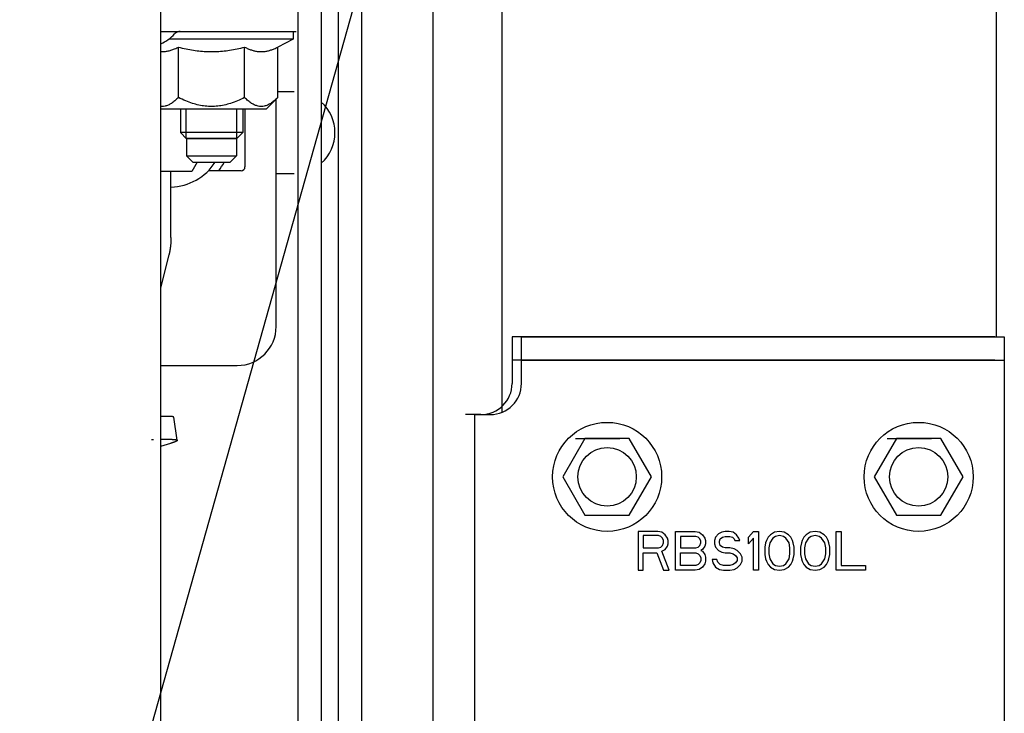
# Model space of a CAD drawing. Extents: x 25509 to 3099027, y 27035 to 44178.
# Drawn here: x 28115 to 28241, y 37059 to 37148 of the extents above; entities that cross this region are included whole.
import ezdxf

# ---------------------------------------------------------------- set-up
doc = ezdxf.new("R2010")
doc.units = 0
doc.header["$LTSCALE"] = 30.734
doc.header["$MEASUREMENT"] = 0
doc.layers.get('0').update_dxf_attribs({"linetype": 'CONTINUOUS'})
doc.layers.add('NOTE', color=7, linetype='CONTINUOUS')

msp = doc.modelspace()

# ---------------------------------------------------------------- linework, layer by layer
at = {"color": 7, "linetype": 'Continuous'}
for p, q in [((28132.76666979231, 36985.39120962496), (28132.76666979233, 38964.42921983574)), ((28150.35997426831, 37495.96509497496), (28150.35997426831, 37054.16509497496)), ((28153.35997426831, 37495.96509497496), (28153.35997426831, 37054.16509497496)), ((28155.55612669032, 37054.16509497496), (28155.55612669032, 37495.96509497496)), ((28158.55612669032, 37054.16509497496), (28158.55612669032, 37493.79069742504)), ((28167.72666979232, 37035.66210023796), (28167.72666979232, 37470.96509497496)), ((28176.56666979232, 37458.46509497496), (28176.56666979232, 37097.25700915396)), ((28240.06666979232, 37106.96509497496), (28240.06666979232, 37458.46509497496)), ((28132.76666979231, 37146.16509497495), (28150.15997426724, 37146.16509497496)), ((28149.77115246421, 37146.16509497496), (28149.77115246421, 37145.16509497499)), ((28149.77115246421, 37145.16509497499), (28133.78895573923, 37145.16509497499)), ((28149.77115246421, 37145.16509497499), (28147.77115246421, 37144.14287275299)), ((28135.02115246432, 37137.66509497499), (28135.02115246432, 37144.14287275299)), ((28143.52115246421, 37137.66509497499), (28143.52115246421, 37144.14287275299)), ((28147.77115246421, 37137.66509497499), (28147.77115246421, 37144.14287275299)), ((28149.86666979222, 37138.41509497497), (28147.77115246421, 37138.41509497497)), ((28146.27115246432, 37136.16509497496), (28147.77115246421, 37137.66509497499)), ((28147.56666979229, 37108.26509497498), (28147.56666979229, 37137.46061230297)), ((28146.27105580526, 37136.16509497496), (28132.76666979231, 37136.16509497496)), ((28135.27115246421, 37136.16509497496), (28135.27115246421, 37133.16509497497)), ((28136.02115246421, 37132.41509497496), (28136.02115246421, 37136.16509497496)), ((28142.52115246432, 37132.41509497496), (28142.52115246432, 37136.16509497496)), ((28143.27115246421, 37136.16509497496), (28143.27115246421, 37133.16509497497)), ((28143.56666979229, 37136.16509497496), (28143.56666979229, 37128.76509497497)), ((28143.27115246421, 37133.16509497497), (28135.27115246421, 37133.16509497497)), ((28136.07115246425, 37132.36509497497), (28135.27115246421, 37133.16509497497)), ((28142.52115246432, 37132.41509497496), (28136.02115246421, 37132.41509497496)), ((28142.47115246428, 37132.36509497497), (28136.07115246425, 37132.36509497497)), ((28136.07115246425, 37132.36509497497), (28136.07115246425, 37130.16509497499)), ((28142.47115246428, 37132.36509497497), (28143.27115246328, 37133.16509497497)), ((28142.47115246428, 37132.36509497497), (28142.47115246428, 37130.16509497499)), ((28136.07115246425, 37130.16509497499), (28142.47115246428, 37130.16509497499)), ((28136.87115246523, 37129.36509497596), (28136.0711524653, 37130.16509497697)), ((28141.67115246237, 37129.36509497596), (28142.47115246218, 37130.16509497697)), ((28137.44624146121, 37129.36509497497), (28136.75342113827, 37128.16509497497)), ((28136.87115248234, 37129.36509497497), (28141.67115244525, 37129.36509497497)), ((28143.06666979229, 37128.26509497498), (28138.8653225163, 37128.26509497498)), ((28136.75342113827, 37128.16509497497), (28132.76666979231, 37128.16509497497)), ((28134.0666697924, 37119.71352863897), (28134.0666697924, 37128.16509497497)), ((28147.56666979229, 37127.91509497497), (28149.86666979222, 37127.91509497497)), ((28132.76666979231, 37113.2105424875), (28133.81544018828, 37117.52900882497)), ((28239.86666979233, 37106.96509497496), (28177.86666979233, 37106.96509497496)), ((28177.86666979233, 37106.96509497496), (28177.86666979233, 37100.96509497496)), ((28239.86666979222, 37106.96509497496), (28177.86666979222, 37106.96509497496)), ((28177.86666979222, 37106.96509497496), (28177.86666979222, 37100.96509497498)), ((28179.06666979232, 37100.96509497496), (28179.06666979232, 37106.96509497496)), ((28179.06666979232, 37106.96509497496), (28241.06666979232, 37106.96509497496)), ((28241.06666979232, 37106.96509497496), (28241.06666979232, 37035.66210023796)), ((28132.76666979231, 37103.26509497498), (28142.56666979229, 37103.26509497498)), ((28239.86666979233, 37103.96509497496), (28177.86666979233, 37103.96509497496)), ((28239.86666979222, 37103.96509497498), (28177.86666979222, 37103.96509497498)), ((28179.06666979232, 37103.96509497496), (28241.06666979232, 37103.96509497496)), ((28133.74545943737, 37096.72424089897), (28132.76666979231, 37096.72424089897)), ((28134.87497208128, 37093.65634568298), (28134.42382088234, 37096.61076894197)), ((28173.86666979233, 37096.96509497496), (28171.86666979233, 37096.96509497496)), ((28173.86666979233, 37096.96509497496), (28171.86666979233, 37096.96509497496)), ((28173.06666979232, 37035.66210023796), (28173.06666979232, 37096.96509497496)), ((28173.06666979232, 37096.96509497496), (28175.06666979232, 37096.96509497496)), ((28134.19661063724, 37093.76981763997), (28132.76666979232, 37093.76981763997)), ((28132.76666979231, 37092.9172632024), (28134.04414658027, 37093.28091463598)), ((28187.21666979232, 37093.90143977596), (28184.36666979232, 37088.96509497496)), ((28186.01666979233, 37093.90143977596), (28191.71666979232, 37093.90143977596)), ((28186.01666979224, 37093.90143977599), (28191.71666979231, 37093.90143977599)), ((28192.91666979232, 37093.90143977596), (28187.21666979232, 37093.90143977596)), ((28195.76666979231, 37088.96509497496), (28192.91666979232, 37093.90143977596)), ((28227.21666979232, 37093.90143977596), (28224.36666979232, 37088.96509497496)), ((28226.01666979233, 37093.90143977596), (28231.71666979232, 37093.90143977596)), ((28232.91666979232, 37093.90143977596), (28227.21666979232, 37093.90143977596)), ((28235.76666979231, 37088.96509497496), (28232.91666979232, 37093.90143977596)), ((28184.36666979232, 37088.96509497496), (28187.21666979232, 37084.02875017296)), ((28192.91666979232, 37084.02875017296), (28195.76666979231, 37088.96509497496)), ((28224.36666979232, 37088.96509497496), (28227.21666979232, 37084.02875017296)), ((28232.91666979232, 37084.02875017296), (28235.76666979231, 37088.96509497496)), ((28187.21666979232, 37084.02875017296), (28192.91666979232, 37084.02875017296)), ((28227.21666979232, 37084.02875017296), (28232.91666979232, 37084.02875017296)), ((28194.06666979232, 37081.96509497496), (28194.06666979232, 37076.96509497496)), ((28196.56666979232, 37081.96509497496), (28194.06666979232, 37081.96509497496)), ((28197.08750322532, 37081.85871200896), (28196.56666979232, 37081.96509497496)), ((28197.50416979232, 37081.53956311096), (28197.08750322532, 37081.85871200896)), ((28197.81666979232, 37081.11403124696), (28197.50416979232, 37081.53956311096)), ((28198.85833636032, 37076.96509497496), (28198.85833636032, 37081.96509497496)), ((28198.85833636032, 37081.96509497496), (28201.35833665832, 37081.96509497496)), ((28201.35833665832, 37081.96509497496), (28201.87916979232, 37081.85871200896)), ((28201.87916979232, 37081.85871200896), (28202.29583665832, 37081.53956311096)), ((28202.29583665832, 37081.53956311096), (28202.60833665832, 37081.11403124696)), ((28204.37916979232, 37081.64594607695), (28203.96250292732, 37081.22041421296)), ((28204.79583606232, 37081.85871200896), (28204.37916979232, 37081.64594607695)), ((28205.21250352332, 37081.96509497496), (28204.79583606232, 37081.85871200896)), ((28205.73333606232, 37081.96509497496), (28205.21250352332, 37081.96509497496)), ((28206.25416979232, 37081.85871200896), (28205.73333606232, 37081.96509497496)), ((28206.67083606232, 37081.53956311096), (28206.25416979232, 37081.85871200896)), ((28206.98333606232, 37081.11403124696), (28206.67083606232, 37081.53956311096)), ((28208.23333606232, 37081.22041421296), (28208.85833606232, 37081.96509497496)), ((28208.85833606232, 37081.96509497496), (28209.48333606232, 37081.96509497496)), ((28209.48333606232, 37081.96509497496), (28209.48333606232, 37076.96509497496)), ((28211.04583606232, 37081.53956311096), (28210.73333606232, 37081.22041421296)), ((28211.56666979232, 37081.85871200896), (28211.04583606232, 37081.53956311096)), ((28212.19166979232, 37081.96509497496), (28211.56666979232, 37081.85871200896)), ((28212.81666979232, 37081.85871200896), (28212.19166979232, 37081.96509497496)), ((28213.33750352332, 37081.53956311096), (28212.81666979232, 37081.85871200896)), ((28213.65000352332, 37081.22041421296), (28213.33750352332, 37081.53956311096)), ((28215.62916979232, 37081.53956311096), (28215.31666979232, 37081.22041421296)), ((28216.15000233131, 37081.85871200896), (28215.62916979232, 37081.53956311096)), ((28216.77500233131, 37081.96509497496), (28216.15000233131, 37081.85871200896)), ((28217.40000233131, 37081.85871200896), (28216.77500233131, 37081.96509497496)), ((28217.92083725432, 37081.53956311096), (28217.40000233131, 37081.85871200896)), ((28218.23333725432, 37081.22041421296), (28217.92083725432, 37081.53956311096)), ((28219.48333725432, 37076.96509497496), (28219.48333725432, 37081.96509497496)), ((28219.48333725432, 37081.96509497496), (28220.10833725432, 37081.96509497496)), ((28220.10833725432, 37081.96509497496), (28220.10833725432, 37077.60339284596)), ((28194.69166979232, 37081.43318014496), (28194.69166979232, 37079.83743535596)), ((28196.67083636032, 37081.43318014496), (28194.69166979232, 37081.43318014496)), ((28196.98333636032, 37081.32679717896), (28196.67083636032, 37081.43318014496)), ((28197.19166979232, 37081.11403124696), (28196.98333636032, 37081.32679717896)), ((28197.29583636032, 37080.79488234796), (28197.19166979232, 37081.11403124696)), ((28197.19166979232, 37080.15658425396), (28197.29583636032, 37080.47573315196)), ((28197.29583636032, 37080.47573315196), (28197.29583636032, 37080.79488234796)), ((28197.92083636032, 37080.79488234796), (28197.81666979232, 37081.11403124696)), ((28197.81666979232, 37080.05020128796), (28197.92083636032, 37080.36935018596)), ((28197.92083636032, 37080.36935018596), (28197.92083636032, 37080.79488234796)), ((28199.48333665832, 37081.32679717896), (28199.48333665832, 37079.83743535596)), ((28201.46250292732, 37081.32679717896), (28199.48333665832, 37081.32679717896)), ((28201.77500292732, 37081.22041421296), (28201.46250292732, 37081.32679717896)), ((28201.98333665832, 37081.00764827996), (28201.77500292732, 37081.22041421296)), ((28202.08750292732, 37080.68849908396), (28201.98333665832, 37081.00764827996)), ((28201.98333665832, 37080.15658425396), (28202.08750292732, 37080.47573315196)), ((28202.08750292732, 37080.47573315196), (28202.08750292732, 37080.68849908396)), ((28202.60833665832, 37081.11403124696), (28202.71250292732, 37080.79488234796)), ((28202.71250292732, 37080.36935018596), (28202.60833665832, 37080.05020128796)), ((28202.71250292732, 37080.79488234796), (28202.71250292732, 37080.36935018596)), ((28203.96250292732, 37081.22041421296), (28203.85833665832, 37080.79488234796)), ((28203.85833665832, 37080.79488234796), (28203.85833665832, 37080.36935018596)), ((28203.85833665832, 37080.36935018596), (28203.96250292732, 37079.94381832196)), ((28204.48333606232, 37080.68849908396), (28204.58750352332, 37081.00764827996)), ((28204.48333606232, 37080.47573315196), (28204.48333606232, 37080.68849908396)), ((28204.58750352332, 37080.15658425396), (28204.48333606232, 37080.47573315196)), ((28204.58750352332, 37081.00764827996), (28204.90000352332, 37081.22041421296)), ((28204.90000352332, 37081.22041421296), (28205.21250352332, 37081.32679717896)), ((28205.21250352332, 37081.32679717896), (28205.83750352332, 37081.32679717896)), ((28205.83750352332, 37081.32679717896), (28206.15000352332, 37081.22041421296)), ((28206.15000352332, 37081.22041421296), (28206.35833606232, 37081.00764827996)), ((28206.35833606232, 37081.00764827996), (28206.46250352332, 37080.79488234796)), ((28206.46250352332, 37080.79488234796), (28207.08750352332, 37080.79488234796)), ((28207.08750352332, 37080.79488234796), (28206.98333606232, 37081.11403124696)), ((28208.23333606232, 37080.36935018596), (28208.23333606232, 37081.22041421296)), ((28208.85833606232, 37081.11403124696), (28208.23333606232, 37080.36935018596)), ((28208.85833606232, 37076.96509497496), (28208.85833606232, 37081.11403124696)), ((28210.42083606232, 37080.47573315196), (28210.31666979232, 37079.94381832196)), ((28210.52500352332, 37080.79488234796), (28210.42083606232, 37080.47573315196)), ((28210.73333606232, 37081.22041421296), (28210.52500352332, 37080.79488234796)), ((28210.94166979232, 37080.47573315196), (28210.83750352332, 37079.83743535596)), ((28211.35833606232, 37081.11403124696), (28210.94166979232, 37080.47573315196)), ((28211.67083606232, 37081.32679717896), (28211.35833606232, 37081.11403124696)), ((28212.19166979232, 37081.43318014496), (28211.67083606232, 37081.32679717896)), ((28212.71250352332, 37081.32679717896), (28212.19166979232, 37081.43318014496)), ((28213.02500352332, 37081.11403124696), (28212.71250352332, 37081.32679717896)), ((28213.44166979232, 37080.47573315196), (28213.02500352332, 37081.11403124696)), ((28213.54583606232, 37079.83743535596), (28213.44166979232, 37080.47573315196)), ((28213.85833606232, 37080.79488234796), (28213.65000352332, 37081.22041421296)), ((28213.96250352332, 37080.47573315196), (28213.85833606232, 37080.79488234796)), ((28214.06666979232, 37079.94381832196), (28213.96250352332, 37080.47573315196)), ((28215.00416979232, 37080.47573315196), (28214.90000233131, 37079.94381832196)), ((28215.10833725432, 37080.79488234796), (28215.00416979232, 37080.47573315196)), ((28215.31666979232, 37081.22041421296), (28215.10833725432, 37080.79488234796)), ((28215.52500233131, 37080.47573315196), (28215.42083725432, 37079.83743535596)), ((28215.94166979232, 37081.11403124696), (28215.52500233131, 37080.47573315196)), ((28216.25416979232, 37081.32679717896), (28215.94166979232, 37081.11403124696)), ((28216.77500233131, 37081.43318014496), (28216.25416979232, 37081.32679717896)), ((28217.29583725432, 37081.32679717896), (28216.77500233131, 37081.43318014496)), ((28217.60833725432, 37081.11403124696), (28217.29583725432, 37081.32679717896)), ((28218.02500233131, 37080.47573315196), (28217.60833725432, 37081.11403124696)), ((28218.12916979232, 37079.83743535596), (28218.02500233131, 37080.47573315196)), ((28218.44166979232, 37080.79488234796), (28218.23333725432, 37081.22041421296)), ((28218.54583725432, 37080.47573315196), (28218.44166979232, 37080.79488234796)), ((28218.65000233131, 37079.94381832196), (28218.54583725432, 37080.47573315196)), ((28194.69166979232, 37079.83743535596), (28196.67083636032, 37079.83743535596)), ((28194.69166979232, 37076.96509497496), (28194.69166979232, 37079.19913755996)), ((28194.69166979232, 37079.19913755996), (28196.46250307631, 37079.19913755996)), ((28196.46250307631, 37079.19913755996), (28197.29583636032, 37076.96509497496)), ((28196.67083636032, 37079.83743535596), (28196.98333636032, 37079.94381832196)), ((28196.98333636032, 37079.94381832196), (28197.19166979232, 37080.15658425396)), ((28197.08750322532, 37079.41190349196), (28197.50416979232, 37079.62466942396)), ((28198.02500322532, 37076.96509497496), (28197.08750322532, 37079.41190349196)), ((28197.50416979232, 37079.62466942396), (28197.81666979232, 37080.05020128796)), ((28199.48333665832, 37079.83743535596), (28201.46250292732, 37079.83743535596)), ((28199.48333665832, 37077.60339284596), (28199.48333665832, 37079.19913755996)), ((28199.48333665832, 37079.19913755996), (28201.46250292732, 37079.19913755996)), ((28201.46250292732, 37079.83743535596), (28201.77500292732, 37079.94381832196)), ((28201.46250292732, 37079.19913755996), (28201.77500292732, 37079.09275459396)), ((28201.77500292732, 37079.94381832196), (28201.98333665832, 37080.15658425396)), ((28201.77500292732, 37079.09275459396), (28201.98333665832, 37078.87998866196)), ((28202.29583665832, 37079.62466942396), (28202.08750292732, 37079.51828645795)), ((28202.08750292732, 37079.51828645795), (28202.29583665832, 37079.41190349196)), ((28202.60833665832, 37080.05020128796), (28202.29583665832, 37079.62466942396)), ((28202.29583665832, 37079.41190349196), (28202.60833665832, 37078.98637162796)), ((28202.60833665832, 37078.98637162796), (28202.71250292732, 37078.66722258096)), ((28203.96250292732, 37079.94381832196), (28204.37916979232, 37079.51828645795)), ((28204.37916979232, 37079.51828645795), (28204.79583606232, 37079.30552052596)), ((28204.90000352332, 37079.94381832196), (28204.58750352332, 37080.15658425396)), ((28204.79583606232, 37079.30552052596), (28205.21250352332, 37079.19913755996)), ((28205.21250352332, 37079.83743535596), (28204.90000352332, 37079.94381832196)), ((28205.83750352332, 37079.83743535596), (28205.21250352332, 37079.83743535596)), ((28205.21250352332, 37079.19913755996), (28205.83750352332, 37079.19913755996)), ((28206.35833606232, 37079.73105238996), (28205.83750352332, 37079.83743535596)), ((28205.83750352332, 37079.19913755996), (28206.25416979232, 37079.09275459396)), ((28206.25416979232, 37079.09275459396), (28206.56666979232, 37078.87998866196)), ((28206.77500352332, 37079.51828645795), (28206.35833606232, 37079.73105238996)), ((28207.19166979232, 37079.09275459396), (28206.77500352332, 37079.51828645795)), ((28207.40000352332, 37078.66722258096), (28207.19166979232, 37079.09275459396)), ((28210.31666979232, 37079.94381832196), (28210.31666979232, 37078.98637162796)), ((28210.31666979232, 37078.98637162796), (28210.42083606232, 37078.45445664796)), ((28210.83750352332, 37079.83743535596), (28210.83750352332, 37079.09275459396)), ((28210.83750352332, 37079.09275459396), (28210.94166979232, 37078.45445664796)), ((28213.44166979232, 37078.45445664796), (28213.54583606232, 37079.09275459396)), ((28213.54583606232, 37079.09275459396), (28213.54583606232, 37079.83743535596)), ((28213.96250352332, 37078.45445664796), (28214.06666979232, 37078.98637162796)), ((28214.06666979232, 37078.98637162796), (28214.06666979232, 37079.94381832196)), ((28214.90000233131, 37079.94381832196), (28214.90000233131, 37078.98637162796)), ((28214.90000233131, 37078.98637162796), (28215.00416979232, 37078.45445664796)), ((28215.42083725432, 37079.83743535596), (28215.42083725432, 37079.09275459396)), ((28215.42083725432, 37079.09275459396), (28215.52500233131, 37078.45445664796)), ((28218.02500233131, 37078.45445664796), (28218.12916979232, 37079.09275459396)), ((28218.12916979232, 37079.09275459396), (28218.12916979232, 37079.83743535596)), ((28218.54583725432, 37078.45445664796), (28218.65000233131, 37078.98637162796)), ((28218.65000233131, 37078.98637162796), (28218.65000233131, 37079.94381832196)), ((28201.77500292732, 37077.70977581196), (28201.46250292732, 37077.60339284596)), ((28201.98333665832, 37077.92254181796), (28201.77500292732, 37077.70977581196)), ((28201.98333665832, 37078.87998866196), (28202.08750292732, 37078.56083961496)), ((28202.08750292732, 37078.24169071596), (28201.98333665832, 37077.92254181796)), ((28202.08750292732, 37078.56083961496), (28202.08750292732, 37078.24169071596)), ((28202.60833665832, 37077.81615877796), (28202.29583665832, 37077.39062687596)), ((28202.71250292732, 37078.13530774996), (28202.60833665832, 37077.81615877796)), ((28202.71250292732, 37078.66722258096), (28202.71250292732, 37078.13530774996)), ((28203.54583665832, 37078.34807368196), (28203.65000292732, 37077.92254181796)), ((28204.17083606232, 37078.34807368196), (28203.54583665832, 37078.34807368196)), ((28203.65000292732, 37077.92254181796), (28203.96250292732, 37077.39062687596)), ((28204.27500352332, 37078.02892478396), (28204.17083606232, 37078.34807368196)), ((28204.58750352332, 37077.70977581196), (28204.27500352332, 37078.02892478396)), ((28205.00416979232, 37077.60339284596), (28204.58750352332, 37077.70977581196)), ((28206.25416979232, 37077.70977581196), (28205.83750352332, 37077.60339284596)), ((28206.56666979232, 37077.92254181796), (28206.25416979232, 37077.70977581196)), ((28206.56666979232, 37078.87998866196), (28206.77500352332, 37078.56083961496)), ((28206.77500352332, 37078.24169071596), (28206.56666979232, 37077.92254181796)), ((28206.77500352332, 37078.56083961496), (28206.77500352332, 37078.24169071596)), ((28206.77500352332, 37077.28424390996), (28207.19166979232, 37077.70977581196)), ((28207.19166979232, 37077.70977581196), (28207.40000352332, 37078.13530774996)), ((28207.40000352332, 37078.13530774996), (28207.40000352332, 37078.66722258096)), ((28210.42083606232, 37078.45445664796), (28210.52500352332, 37078.13530774996)), ((28210.52500352332, 37078.13530774996), (28210.73333606232, 37077.70977581196)), ((28210.73333606232, 37077.70977581196), (28211.04583606232, 37077.39062687596)), ((28210.94166979232, 37078.45445664796), (28211.35833606232, 37077.81615877796)), ((28211.35833606232, 37077.81615877796), (28211.67083606232, 37077.60339284596)), ((28212.71250352332, 37077.60339284596), (28213.02500352332, 37077.81615877796)), ((28213.02500352332, 37077.81615877796), (28213.44166979232, 37078.45445664796)), ((28213.33750352332, 37077.39062687596), (28213.65000352332, 37077.70977581196)), ((28213.65000352332, 37077.70977581196), (28213.85833606232, 37078.13530774996)), ((28213.85833606232, 37078.13530774996), (28213.96250352332, 37078.45445664796)), ((28215.00416979232, 37078.45445664796), (28215.10833725432, 37078.13530774996)), ((28215.10833725432, 37078.13530774996), (28215.31666979232, 37077.70977581196)), ((28215.31666979232, 37077.70977581196), (28215.62916979232, 37077.39062687596)), ((28215.52500233131, 37078.45445664796), (28215.94166979232, 37077.81615877796)), ((28215.94166979232, 37077.81615877796), (28216.25416979232, 37077.60339284596)), ((28217.29583725432, 37077.60339284596), (28217.60833725432, 37077.81615877796)), ((28217.60833725432, 37077.81615877796), (28218.02500233131, 37078.45445664796)), ((28217.92083725432, 37077.39062687596), (28218.23333725432, 37077.70977581196)), ((28218.23333725432, 37077.70977581196), (28218.44166979232, 37078.13530774996)), ((28218.44166979232, 37078.13530774996), (28218.54583725432, 37078.45445664796)), ((28194.06666979232, 37076.96509497496), (28194.69166979232, 37076.96509497496)), ((28197.29583636032, 37076.96509497496), (28198.02500322532, 37076.96509497496)), ((28201.35833665832, 37076.96509497496), (28198.85833636032, 37076.96509497496)), ((28201.46250292732, 37077.60339284596), (28199.48333665832, 37077.60339284596)), ((28201.87916979232, 37077.07147794996), (28201.35833665832, 37076.96509497496)), ((28202.29583665832, 37077.39062687596), (28201.87916979232, 37077.07147794996)), ((28203.96250292732, 37077.39062687596), (28204.48333606232, 37077.07147794996)), ((28204.48333606232, 37077.07147794996), (28205.00416979232, 37076.96509497496)), ((28205.83750352332, 37077.60339284596), (28205.00416979232, 37077.60339284596)), ((28205.00416979232, 37076.96509497496), (28205.83750352332, 37076.96509497496)), ((28205.83750352332, 37076.96509497496), (28206.35833606232, 37077.07147794996)), ((28206.35833606232, 37077.07147794996), (28206.77500352332, 37077.28424390996)), ((28209.48333606232, 37076.96509497496), (28208.85833606232, 37076.96509497496)), ((28211.04583606232, 37077.39062687596), (28211.56666979232, 37077.07147794996)), ((28211.56666979232, 37077.07147794996), (28212.19166979232, 37076.96509497496)), ((28211.67083606232, 37077.60339284596), (28212.19166979232, 37077.49700987996)), ((28212.19166979232, 37077.49700987996), (28212.71250352332, 37077.60339284596)), ((28212.19166979232, 37076.96509497496), (28212.81666979232, 37077.07147794996)), ((28212.81666979232, 37077.07147794996), (28213.33750352332, 37077.39062687596)), ((28215.62916979232, 37077.39062687596), (28216.15000233131, 37077.07147794996)), ((28216.15000233131, 37077.07147794996), (28216.77500233131, 37076.96509497496)), ((28216.25416979232, 37077.60339284596), (28216.77500233131, 37077.49700987996)), ((28216.77500233131, 37077.49700987996), (28217.29583725432, 37077.60339284596)), ((28216.77500233131, 37076.96509497496), (28217.40000233131, 37077.07147794996)), ((28217.40000233131, 37077.07147794996), (28217.92083725432, 37077.39062687596)), ((28223.23333725432, 37076.96509497496), (28219.48333725432, 37076.96509497496)), ((28220.10833725432, 37077.60339284596), (28223.23333725432, 37077.60339284596)), ((28223.23333725432, 37077.60339284596), (28223.23333725432, 37076.96509497496))]:
    msp.add_line(p, q, dxfattribs=at)
for centre, radius in [((28190.06666979232, 37088.96509497496), 7), ((28230.06666979232, 37088.96509497496), 7), ((28190.06666979232, 37088.96509497496), 3.75), ((28230.06666979232, 37088.96509497496), 3.75)]:
    msp.add_circle(centre, radius, dxfattribs=at)
for centre, radius, start, end in [((28135.2612376113, 37145.16509497499), 1, 90, 138.1896851049764), ((28130.78910165629, 37149.16509497497), 5, 293.2980115225382, 318.1896851049764), ((28149.86666979222, 37133.16509497497), 5.25, 311.8103148971269, 48.18968510287316), ((28133.86666979233, 37133.16509497497), 7, 271.6372939253774, 327.1203689831871), ((28133.86666979233, 37133.16509497497), 8, 322.2288480187121, 331.64016604047), ((28143.06666979229, 37128.76509497497), 0.5, 270, 0), ((28142.56666979229, 37108.26509497498), 5, 270, 0), ((28173.86666979233, 37100.96509497496), 4, 270, 0), ((28173.86666979233, 37100.96509497498), 4, 270, 0), ((28175.06666979232, 37100.96509497496), 4, 270, 0)]:
    msp.add_arc(centre, radius, start, end, dxfattribs=at)
for points, knots in [([(28132.76666979231, 37143.56287960563), (28132.88879331138, 37143.55831912999), (28133.16433018135, 37143.56338963672), (28133.59756873448, 37143.61785607877), (28134.08081671729, 37143.74429555993), (28134.50233358551, 37143.8909711077), (28134.96387363218, 37144.11359690545), (28135.02115246432, 37144.14287275299)], [1.227632066687796, 1.227632066687796, 1.227632066687796, 1.227632066687796, 1.591555411998018, 2.060346858257273, 2.540632352304756, 3.042857655655209, 3.581666489074282, 3.581666489074282, 3.581666489074282, 3.581666489074282]), ([(28135.02115246432, 37137.66509497499), (28134.96317176327, 37137.60711427393), (28134.55070294722, 37137.21586262748), (28134.15434124687, 37136.93321311662), (28133.72237381674, 37136.69410264593), (28133.3100464566, 37136.55784523414), (28132.98746995197, 37136.5218562301), (28132.80981875674, 37136.52756795575), (28132.76666979231, 37136.53050815328)], [0, 0, 0, 0, 0.6300886025216982, 1.167684886877756, 1.639124827497307, 2.06648676146605, 2.471291319673034, 2.601407554968365, 2.601407554968365, 2.601407554968365, 2.601407554968365])]:
    msp.add_open_spline(points, degree=3, knots=knots, dxfattribs=at)
for points, start_tangent, end_tangent in [([(28135.02115246432, 37144.14287275299), (28135.9978984273, 37143.91602050097), (28136.9423573052, 37143.74461610898), (28137.8745911622, 37143.62793946896), (28138.80514401535, 37143.56835919098), (28139.7361148143, 37143.56832544798), (28140.66630816029, 37143.62780562496), (28141.59803714033, 37143.74432168997), (28142.54177223728, 37143.91547363497), (28143.52115246421, 37144.14287275299)], (0.8333390121, -0.2129644142), (0.8333390121, 0.2129644142)), ([(28143.52115246421, 37144.14287275299), (28143.96329612134, 37143.93544644298), (28144.38966651121, 37143.77402281798), (28144.80957171833, 37143.65679147397), (28145.22787281324, 37143.58504530997), (28145.64638751838, 37143.56082756998), (28146.06489842525, 37143.58509916397), (28146.48315731029, 37143.65688758397), (28146.90296744532, 37143.77413149297), (28147.32913704636, 37143.93550095498), (28147.77115246421, 37144.14287275299)], (0.3960010308, -0.2024005268999999), (0.3960010308, 0.2024005268999999)), ([(28143.52115246421, 37137.66509497499), (28142.58754046028, 37137.23887533697), (28141.71884987922, 37136.92258958597), (28140.88675528229, 37136.70151802996), (28140.07409407129, 37136.56997277397), (28139.26951222133, 37136.52631108997), (28138.46492860722, 37136.57032940096), (28137.65230465028, 37136.70221433499), (28136.82030937332, 37136.92358270497), (28135.95181860519, 37137.24008582698), (28135.02115246432, 37137.66509497499)], (-0.7940915921999998, -0.3970457960999999), (-0.7940915921999998, 0.3970457960999999)), ([(28147.77115246421, 37137.66509497499), (28147.30457969022, 37137.23906695096), (28146.87055274926, 37136.92293773098), (28146.45462322026, 37136.70180512297), (28146.04828532331, 37136.57011646997), (28145.64589526737, 37136.52631092496), (28145.24353264226, 37136.57022231196), (28144.83727242926, 37136.70198077998), (28144.42151857831, 37136.92308521796), (28143.98764359229, 37137.23913403296), (28143.52115246421, 37137.66509497499)], (-0.3495203033, -0.3495203033), (-0.3495203033, 0.3495203033)), ([(28134.0666697924, 37119.71352863897), (28134.06622613524, 37119.61933548997), (28134.06489532231, 37119.52517577198), (28134.06267782522, 37119.43108290598), (28134.05957443127, 37119.33709028696), (28134.05558624235, 37119.24323127598), (28134.05071467336, 37119.14953918497), (28134.04496145435, 37119.05604726796), (28134.03832862526, 37118.96278870797), (28134.03081854223, 37118.86979660498), (28134.02243387024, 37118.77710396396), (28134.01317758427, 37118.68474368397), (28134.00305297121, 37118.59274854498), (28133.99206362327, 37118.50115120098), (28133.98021344119, 37118.40998415898), (28133.96750663128, 37118.31927977897), (28133.95394770324, 37118.22907025396), (28133.93954146933, 37118.13938759996), (28133.92429304321, 37118.05026364897), (28133.90820783633, 37117.96173003396), (28133.89129155723, 37117.87381817597), (28133.87355021131, 37117.78655927797), (28133.85499009525, 37117.69998431097), (28133.83561779524, 37117.61412400198), (28133.81544018828, 37117.52900882497)], (0, -0.2204030054), (-0.05201452040000001, -0.2141774368000001)), ([(28134.4238204232, 37096.61076882097), (28134.42220647528, 37096.61734435397), (28134.41854302329, 37096.62525202797), (28134.41304297536, 37096.63287355997), (28134.40570837632, 37096.64020611598), (28134.3965419553, 37096.64724696596), (28134.38554712129, 37096.65399349299), (28134.37272796337, 37096.66044318698), (28134.35808925238, 37096.66659364797), (28134.34163643129, 37096.67244258897), (28134.32337562134, 37096.67798783498), (28134.30331361433, 37096.68322732198), (28134.28145787225, 37096.68815910097), (28134.25781652727, 37096.69278133898), (28134.23239837121, 37096.69709231496), (28134.2052128592, 37096.70109042598), (28134.17627010436, 37096.70477418498), (28134.14558087219, 37096.70814222198), (28134.11315657827, 37096.71119328398), (28134.07900928427, 37096.71392623597), (28134.04315169132, 37096.71634006097), (28134.00559713726, 37096.71843386097), (28133.96635959228, 37096.72020685796), (28133.92545365228, 37096.72165839198), (28133.88289453124, 37096.72278792398), (28133.8386980613, 37096.72359503199), (28133.79288068227, 37096.72407941698), (28133.74545943737, 37096.72424089897)], (-0.0107318182, 0.07008463629999999), (-0.0707625444, 0)), ([(28131.56666975131, 37093.76579983796), (28131.62127044029, 37093.76723513298), (28131.67492488923, 37093.76836466497), (28131.72704954224, 37093.76917177296), (28131.77762501128, 37093.76965615797), (28131.82663248223, 37093.76981763997)], (0.025989492, 0.0007481649), (0.0260002314, 0)), ([(28134.87497162237, 37093.65634556198), (28134.87518316729, 37093.65473021897), (28134.8751700212, 37093.64625918998), (28134.87331824121, 37093.63751115797), (28134.86962851731, 37093.62848937797), (28134.86410222133, 37093.61919720397), (28134.85674140824, 37093.60963809397), (28134.84754881728, 37093.59981560298), (28134.83652786724, 37093.58973338497), (28134.82368265721, 37093.57939518997), (28134.80901796534, 37093.56880486397), (28134.79253924824, 37093.55796634598), (28134.77425263333, 37093.54688366897), (28134.75416492333, 37093.53556095297), (28134.73228359129, 37093.52400241098), (28134.70861677523, 37093.51221234298), (28134.68317328033, 37093.50019513397), (28134.65596256917, 37093.48795525497), (28134.6269947642, 37093.47549725696), (28134.59628064127, 37093.46282577598), (28134.56383162423, 37093.44994552397), (28134.52965978323, 37093.43686129397), (28134.49377783039, 37093.42357795098), (28134.4561991113, 37093.41010043697), (28134.41693760629, 37093.39643376497), (28134.37600791827, 37093.38258301897), (28134.33342527226, 37093.36855334997), (28134.28920550819, 37093.35434997898), (28134.24336507428, 37093.33997818698), (28134.19592102233, 37093.32544332098), (28134.14689100021, 37093.31075078798), (28134.09629324626, 37093.29590605198), (28134.04414658027, 37093.28091463598)], (0.0141695497, -0.09253490089999998), (-0.08986003939999997, -0.02557990289999999)), ([(28134.19661063724, 37093.76981763997), (28134.24403188226, 37093.76965615797), (28134.28984926129, 37093.76917177296), (28134.3340457303, 37093.76836466497), (28134.37660485122, 37093.76723513298), (28134.41751079226, 37093.76578359898), (28134.45674833725, 37093.76401060197), (28134.49430289026, 37093.76191680197), (28134.53016048425, 37093.75950297697), (28134.56430777838, 37093.75677002498), (28134.59673207218, 37093.75371896298), (28134.62742130435, 37093.75035092597), (28134.65636405826, 37093.74666716698), (28134.68354957027, 37093.74266905598), (28134.70896772633, 37093.73835807997), (28134.73260907223, 37093.73373584198), (28134.75446481328, 37093.72880406298), (28134.77452682029, 37093.72356457598), (28134.79278763023, 37093.71801932997), (28134.80924045132, 37093.71217038897), (28134.82387916325, 37093.70601992798), (28134.83669832023, 37093.69957023396), (28134.84769315424, 37093.69282370697), (28134.85685957619, 37093.68578285698), (28134.86419417523, 37093.67845030098), (28134.86969422328, 37093.67082876897), (28134.87335767434, 37093.66292109496), (28134.87497162237, 37093.65634556198)], (0.0707625444, 0), (0.0107318182, -0.07008463629999999))]:
    msp.add_spline(points, degree=3, dxfattribs=dict(at, start_tangent=start_tangent, end_tangent=end_tangent))
at = {"layer": 'NOTE', "color": 82, "linetype": 'Continuous'}
msp.add_line((28203.97379292402, 37314.50954153363), (28041.82766685744, 36738.26982510553), dxfattribs=at)

doc.saveas('drawing.dxf')
